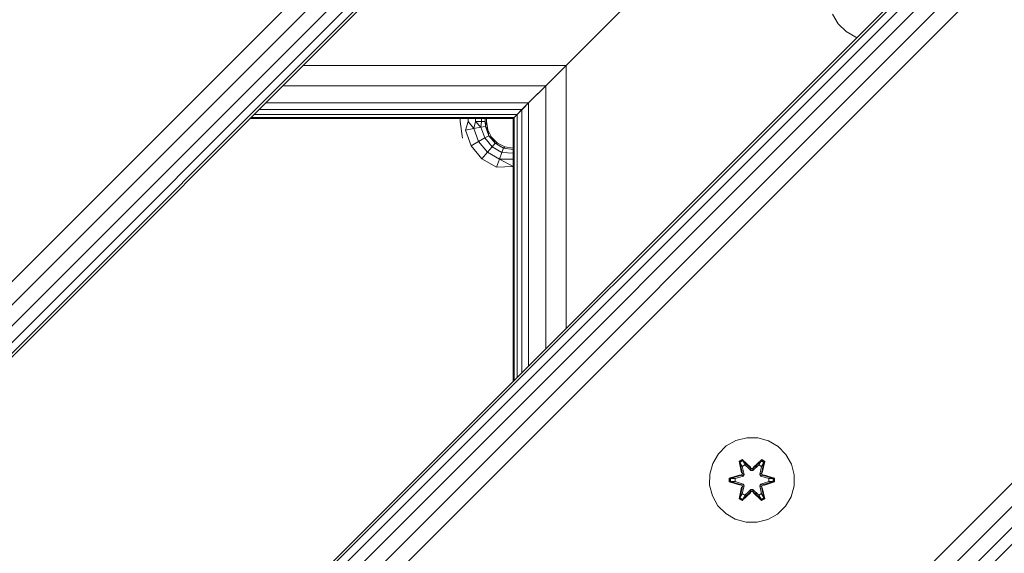
# Model space of a CAD drawing. Units: millimetres. Extents: x -601 to 578302, y -1972 to 596964.
# Drawn here: x 3423 to 3608, y 4406 to 4506 of the extents above; entities that cross this region are included whole.
import ezdxf

# ---------------------------------------------------------------- set-up
doc = ezdxf.new("R2010")
doc.units = ezdxf.units.MM
doc.layers.add('Контур', color=7, linetype='Continuous', lineweight=15)

msp = doc.modelspace()

# ---------------------------------------------------------------- linework, layer by layer
at = {"layer": 'Контур'}
for p, q in [((2664.275, 3699.602), (3583.514, 4618.841)), ((3585.699, 4616.656), (2666.46, 3697.417)), ((3587.67, 4614.684), (2668.431, 3695.446)), ((3589.234, 4613.12), (2669.996, 3693.881)), ((3590.239, 4612.116), (2671, 3692.877)), ((3590.585, 4611.77), (2671.346, 3692.531)), ((3595.714, 4567.403), (3525.714, 4497.403)), ((3595.714, 4567.402), (3525.714, 4497.402)), ((3640.082, 4562.272), (2720.843, 3643.033)), ((3640.429, 4561.926), (2721.19, 3642.687)), ((3641.433, 4560.922), (2722.194, 3641.683)), ((3642.997, 4559.357), (2723.758, 3640.118)), ((3644.968, 4557.386), (2725.729, 3638.147)), ((3647.153, 4555.201), (2727.914, 3635.962)), ((3525.714, 4497.403), (3560.714, 4532.403)), ((3524.841, 4496.528), (3555.714, 4527.402)), ((3576.931, 4505.219), (3575.868, 4507.024)), ((3696.651, 4505.704), (2777.412, 3586.465)), ((3578.426, 4503.75), (3576.931, 4505.219)), ((3698.836, 4503.519), (2779.597, 3584.28)), ((3580.249, 4502.719), (3578.426, 4503.75)), ((3580.471, 4502.661), (3580.249, 4502.719)), ((3700.807, 4501.547), (2781.568, 3582.308)), ((3702.372, 4499.983), (2783.132, 3580.744)), ((3476.218, 4497.403), (3525.714, 4497.403)), ((3525.714, 4497.402), (3521.887, 4493.575)), ((3525.714, 4497.403), (3521.888, 4493.576)), ((3525.714, 4447.904), (3525.714, 4497.402)), ((3472.391, 4493.576), (3521.888, 4493.576)), ((3521.888, 4493.576), (3518.643, 4490.332)), ((3521.887, 4493.575), (3518.643, 4490.331)), ((3518.643, 4490.331), (3521.887, 4493.575)), ((3521.887, 4444.077), (3521.887, 4493.575)), ((3520.401, 4492.089), (3515.907, 4487.595)), ((3467.903, 4489.088), (3517.4, 4489.088)), ((3469.147, 4490.332), (3518.643, 4490.332)), ((3515.714, 4487.402), (3518.643, 4490.331)), ((3515.907, 4487.594), (3518.902, 4490.589)), ((3517.4, 4489.088), (3516.476, 4488.164)), ((3517.4, 4489.087), (3516.476, 4488.163)), ((3518.643, 4490.332), (3517.4, 4489.088)), ((3518.643, 4490.331), (3517.4, 4489.087)), ((3517.4, 4439.589), (3517.4, 4489.087)), ((3518.643, 4440.833), (3518.643, 4490.331)), ((3518.807, 4490.495), (3518.807, 4490.494)), ((3466.218, 4487.403), (3515.714, 4487.403)), ((3466.41, 4487.595), (3515.907, 4487.595)), ((3466.979, 4488.164), (3516.476, 4488.164)), ((3505.733, 4487.403), (3505.733, 4486.818)), ((3507.278, 4487.403), (3507.278, 4486.818)), ((3508.672, 4487.403), (3508.672, 4486.818)), ((3509.778, 4487.403), (3509.778, 4486.818)), ((3510.488, 4487.403), (3510.488, 4486.818)), ((3510.733, 4486.818), (3510.733, 4487.403)), ((3515.714, 4487.402), (3516.475, 4488.163)), ((3515.907, 4487.595), (3515.714, 4487.403)), ((3515.907, 4487.594), (3515.714, 4487.402)), ((3515.714, 4437.904), (3515.714, 4487.402)), ((3516.476, 4488.164), (3515.907, 4487.595)), ((3516.476, 4488.163), (3515.907, 4487.594)), ((3515.907, 4438.096), (3515.907, 4487.594)), ((3516.475, 4488.163), (3516.995, 4488.683)), ((3516.476, 4438.665), (3516.476, 4488.163)), ((3505.733, 4486.818), (3506.222, 4483.728)), ((3507.278, 4486.818), (3506.74, 4485.232)), ((3508.347, 4485.515), (3506.74, 4485.232)), ((3507.278, 4486.818), (3508.347, 4485.515)), ((3508.672, 4486.818), (3508.347, 4485.515)), ((3509.657, 4485.746), (3508.347, 4485.515)), ((3508.347, 4485.515), (3509.238, 4483.068)), ((3508.672, 4486.818), (3509.657, 4485.746)), ((3509.778, 4486.818), (3508.672, 4486.818)), ((3509.778, 4486.818), (3509.657, 4485.746)), ((3510.512, 4485.897), (3509.657, 4485.746)), ((3509.657, 4485.746), (3510.39, 4483.733)), ((3510.488, 4486.818), (3509.778, 4486.818)), ((3510.488, 4486.818), (3510.512, 4485.897)), ((3510.733, 4486.818), (3510.512, 4485.897)), ((3510.512, 4485.897), (3511.142, 4484.167)), ((3510.978, 4485.273), (3510.512, 4485.897)), ((3510.978, 4485.273), (3510.733, 4486.818)), ((3506.74, 4485.232), (3507.825, 4482.252)), ((3510.39, 4483.733), (3509.238, 4483.068)), ((3511.142, 4484.167), (3510.39, 4483.733)), ((3510.39, 4483.733), (3511.767, 4482.091)), ((3511.688, 4483.879), (3510.978, 4485.273)), ((3510.978, 4485.273), (3511.142, 4484.167)), ((3511.142, 4484.167), (3512.325, 4482.756)), ((3511.688, 4483.879), (3511.142, 4484.167)), ((3512.794, 4482.773), (3511.688, 4483.879)), ((3511.688, 4483.879), (3512.325, 4482.756)), ((3509.238, 4483.068), (3507.825, 4482.252)), ((3507.825, 4482.252), (3509.863, 4479.822)), ((3509.238, 4483.068), (3510.912, 4481.072)), ((3511.767, 4482.091), (3510.912, 4481.072)), ((3512.325, 4482.756), (3511.767, 4482.091)), ((3511.767, 4482.091), (3513.623, 4481.02)), ((3512.794, 4482.773), (3512.325, 4482.756)), ((3512.325, 4482.756), (3513.92, 4481.836)), ((3514.188, 4482.062), (3512.794, 4482.773)), ((3513.92, 4481.836), (3513.623, 4481.02)), ((3514.188, 4482.062), (3513.92, 4481.836)), ((3515.714, 4481.576), (3513.92, 4481.836)), ((3515.714, 4481.821), (3514.188, 4482.062)), ((3510.912, 4481.072), (3509.863, 4479.822)), ((3509.863, 4479.822), (3512.61, 4478.237)), ((3510.912, 4481.072), (3513.168, 4479.77)), ((3513.623, 4481.02), (3513.168, 4479.77)), ((3515.714, 4480.864), (3513.623, 4481.02)), ((3513.168, 4479.77), (3512.61, 4478.237)), ((3515.714, 4478.362), (3512.61, 4478.237)), ((3515.714, 4479.757), (3513.168, 4479.77)), ((3515.714, 4478.373), (3513.168, 4479.77)), ((3557.695, 4426.777), (3555.872, 4425.745)), ((3559.723, 4427.302), (3557.695, 4426.777)), ((3561.819, 4427.283), (3559.723, 4427.302)), ((3563.838, 4426.724), (3561.819, 4427.283)), ((3565.643, 4425.66), (3563.838, 4426.724)), ((3554.377, 4424.277), (3553.314, 4422.472)), ((3555.872, 4425.745), (3554.377, 4424.277)), ((3567.111, 4424.166), (3565.643, 4425.66)), ((3553.314, 4422.472), (3552.754, 4420.453)), ((3558.279, 4422.856), (3558.872, 4423.197)), ((3558.279, 4422.856), (3558.758, 4420.713)), ((3558.379, 4422.735), (3558.279, 4422.856)), ((3558.379, 4422.735), (3558.921, 4423.048)), ((3558.379, 4422.735), (3558.758, 4420.713)), ((3558.379, 4422.735), (3558.908, 4420.579)), ((3558.379, 4422.735), (3558.431, 4422.66)), ((3558.431, 4422.66), (3558.959, 4422.964)), ((3558.869, 4421.909), (3558.431, 4422.66)), ((3558.908, 4420.579), (3558.431, 4422.66)), ((3558.872, 4423.197), (3560.488, 4421.709)), ((3558.921, 4423.048), (3558.872, 4423.197)), ((3560.521, 4421.511), (3558.921, 4423.048)), ((3558.921, 4423.048), (3560.488, 4421.709)), ((3558.921, 4423.048), (3558.959, 4422.964)), ((3559.39, 4422.209), (3558.959, 4422.964)), ((3560.521, 4421.511), (3558.959, 4422.964)), ((3562.485, 4423.047), (3560.882, 4421.511)), ((3560.882, 4421.511), (3562.445, 4422.964)), ((3560.923, 4421.708), (3562.539, 4423.194)), ((3562.485, 4423.047), (3560.923, 4421.708)), ((3562.014, 4422.209), (3562.445, 4422.964)), ((3562.485, 4423.047), (3562.445, 4422.964)), ((3562.445, 4422.964), (3562.972, 4422.659)), ((3562.485, 4423.047), (3562.539, 4423.194)), ((3562.485, 4423.047), (3563.026, 4422.734)), ((3562.495, 4420.579), (3563.026, 4422.734)), ((3562.495, 4420.579), (3562.972, 4422.659)), ((3562.534, 4421.909), (3562.972, 4422.659)), ((3562.539, 4423.194), (3563.131, 4422.851)), ((3563.131, 4422.851), (3562.65, 4420.707)), ((3563.026, 4422.734), (3562.65, 4420.707)), ((3563.026, 4422.734), (3562.972, 4422.659)), ((3563.026, 4422.734), (3563.131, 4422.851)), ((3568.143, 4422.342), (3567.111, 4424.166)), ((3568.668, 4420.314), (3568.143, 4422.342)), ((3558.728, 4420.267), (3558.908, 4420.579)), ((3558.869, 4421.909), (3559.39, 4422.209)), ((3558.869, 4421.909), (3559.212, 4420.404)), ((3558.881, 4421.888), (3558.869, 4421.909)), ((3558.881, 4421.888), (3559.401, 4422.189)), ((3558.881, 4421.888), (3559.22, 4420.399)), ((3558.908, 4420.579), (3558.936, 4420.563)), ((3559.212, 4420.404), (3558.936, 4420.563)), ((3560.521, 4421.16), (3559.39, 4422.209)), ((3559.401, 4422.189), (3559.39, 4422.209)), ((3560.521, 4421.151), (3559.401, 4422.189)), ((3560.521, 4421.511), (3560.882, 4421.511)), ((3560.521, 4421.511), (3560.521, 4421.479)), ((3560.521, 4421.16), (3560.521, 4421.479)), ((3560.521, 4421.16), (3560.882, 4421.16)), ((3560.521, 4421.16), (3560.521, 4421.151)), ((3560.882, 4421.151), (3560.521, 4421.151)), ((3562.014, 4422.209), (3560.882, 4421.16)), ((3562.002, 4422.189), (3560.882, 4421.151)), ((3560.882, 4421.511), (3560.882, 4421.479)), ((3560.882, 4421.16), (3560.882, 4421.479)), ((3560.882, 4421.151), (3560.882, 4421.16)), ((3562.002, 4422.189), (3562.014, 4422.209)), ((3562.002, 4422.189), (3562.522, 4421.888)), ((3562.014, 4422.209), (3562.534, 4421.909)), ((3562.183, 4420.399), (3562.522, 4421.888)), ((3562.192, 4420.404), (3562.534, 4421.909)), ((3562.192, 4420.404), (3562.467, 4420.563)), ((3562.495, 4420.579), (3562.467, 4420.563)), ((3562.495, 4420.579), (3562.675, 4420.267)), ((3562.522, 4421.888), (3562.534, 4421.909)), ((3552.754, 4420.453), (3552.736, 4418.358)), ((3556.442, 4418.998), (3556.443, 4419.682)), ((3556.596, 4419.024), (3556.442, 4418.998)), ((3558.537, 4418.342), (3556.442, 4418.998)), ((3556.443, 4419.682), (3558.54, 4420.337)), ((3556.597, 4419.65), (3556.443, 4419.682)), ((3556.596, 4419.024), (3556.597, 4419.65)), ((3556.596, 4419.024), (3556.686, 4419.032)), ((3556.596, 4419.024), (3558.537, 4418.342)), ((3556.596, 4419.024), (3558.728, 4418.404)), ((3556.597, 4419.65), (3558.54, 4420.337)), ((3558.728, 4420.267), (3556.597, 4419.65)), ((3556.597, 4419.65), (3556.686, 4419.64)), ((3558.728, 4420.267), (3556.686, 4419.64)), ((3557.517, 4419.632), (3556.686, 4419.64)), ((3556.686, 4419.032), (3556.686, 4419.64)), ((3557.517, 4419.04), (3556.686, 4419.032)), ((3558.728, 4418.404), (3556.686, 4419.032)), ((3559.031, 4420.092), (3557.517, 4419.632)), ((3557.541, 4419.632), (3557.517, 4419.632)), ((3557.517, 4419.04), (3559.031, 4418.579)), ((3557.541, 4419.04), (3557.517, 4419.04)), ((3559.039, 4420.088), (3557.541, 4419.632)), ((3557.541, 4419.04), (3557.541, 4419.632)), ((3557.541, 4419.04), (3559.039, 4418.584)), ((3558.728, 4420.267), (3558.756, 4420.251)), ((3559.031, 4420.092), (3558.756, 4420.251)), ((3559.031, 4420.092), (3559.212, 4420.404)), ((3559.031, 4420.092), (3559.039, 4420.088)), ((3559.22, 4420.399), (3559.039, 4420.088)), ((3559.22, 4420.399), (3559.212, 4420.404)), ((3562.192, 4420.404), (3562.183, 4420.399)), ((3562.364, 4420.088), (3562.183, 4420.399)), ((3562.192, 4420.404), (3562.372, 4420.092)), ((3562.364, 4420.088), (3562.372, 4420.092)), ((3563.862, 4419.632), (3562.364, 4420.088)), ((3562.364, 4418.584), (3563.862, 4419.04)), ((3562.372, 4420.092), (3562.648, 4420.251)), ((3563.886, 4419.632), (3562.372, 4420.092)), ((3562.372, 4418.579), (3563.886, 4419.04)), ((3562.675, 4420.267), (3562.648, 4420.251)), ((3564.807, 4419.647), (3562.675, 4420.267)), ((3562.675, 4420.267), (3564.717, 4419.639)), ((3562.675, 4418.404), (3564.717, 4419.031)), ((3562.675, 4418.404), (3564.807, 4419.022)), ((3564.807, 4419.022), (3562.864, 4418.334)), ((3564.96, 4418.99), (3562.864, 4418.334)), ((3562.867, 4420.33), (3564.961, 4419.674)), ((3564.807, 4419.647), (3562.867, 4420.33)), ((3563.862, 4419.632), (3563.886, 4419.632)), ((3563.862, 4419.632), (3563.862, 4419.04)), ((3563.862, 4419.04), (3563.886, 4419.04)), ((3563.886, 4419.632), (3564.717, 4419.639)), ((3563.886, 4419.04), (3564.717, 4419.031)), ((3564.807, 4419.647), (3564.717, 4419.639)), ((3564.717, 4419.639), (3564.717, 4419.031)), ((3564.807, 4419.022), (3564.717, 4419.031)), ((3564.807, 4419.647), (3564.961, 4419.674)), ((3564.807, 4419.647), (3564.807, 4419.022)), ((3564.807, 4419.022), (3564.96, 4418.99)), ((3564.961, 4419.674), (3564.96, 4418.99)), ((3568.649, 4418.219), (3568.668, 4420.314)), ((3552.736, 4418.358), (3553.26, 4416.329)), ((3558.273, 4415.821), (3558.754, 4417.964)), ((3558.908, 4418.092), (3558.377, 4415.938)), ((3558.377, 4415.938), (3558.754, 4417.964)), ((3558.908, 4418.092), (3558.431, 4416.012)), ((3558.869, 4416.763), (3558.431, 4416.012)), ((3558.728, 4418.404), (3558.756, 4418.42)), ((3558.908, 4418.092), (3558.728, 4418.404)), ((3559.031, 4418.579), (3558.756, 4418.42)), ((3560.48, 4416.964), (3558.864, 4415.478)), ((3559.212, 4418.268), (3558.869, 4416.763)), ((3558.881, 4416.783), (3558.869, 4416.763)), ((3559.39, 4416.462), (3558.869, 4416.763)), ((3558.881, 4416.783), (3559.22, 4418.272)), ((3558.881, 4416.783), (3559.401, 4416.482)), ((3558.908, 4418.092), (3558.936, 4418.108)), ((3558.919, 4415.625), (3560.521, 4417.161)), ((3558.919, 4415.625), (3560.48, 4416.964)), ((3559.212, 4418.268), (3558.936, 4418.108)), ((3560.521, 4417.161), (3558.958, 4415.708)), ((3559.039, 4418.584), (3559.031, 4418.579)), ((3559.212, 4418.268), (3559.031, 4418.579)), ((3559.039, 4418.584), (3559.22, 4418.272)), ((3559.212, 4418.268), (3559.22, 4418.272)), ((3559.39, 4416.462), (3560.521, 4417.511)), ((3560.521, 4417.52), (3559.401, 4416.482)), ((3560.882, 4417.52), (3560.521, 4417.52)), ((3560.521, 4417.52), (3560.521, 4417.511)), ((3560.882, 4417.511), (3560.521, 4417.511)), ((3560.521, 4417.511), (3560.521, 4417.193)), ((3560.521, 4417.161), (3560.521, 4417.193)), ((3560.882, 4417.161), (3560.521, 4417.161)), ((3560.882, 4417.52), (3560.882, 4417.511)), ((3560.882, 4417.52), (3562.002, 4416.482)), ((3560.882, 4417.511), (3560.882, 4417.193)), ((3560.882, 4417.511), (3562.014, 4416.462)), ((3560.882, 4417.161), (3560.882, 4417.193)), ((3560.882, 4417.161), (3562.482, 4415.624)), ((3560.882, 4417.161), (3562.444, 4415.707)), ((3562.531, 4415.475), (3560.915, 4416.963)), ((3562.482, 4415.624), (3560.915, 4416.963)), ((3562.002, 4416.482), (3562.522, 4416.783)), ((3562.534, 4416.763), (3562.014, 4416.462)), ((3562.183, 4418.272), (3562.364, 4418.584)), ((3562.183, 4418.272), (3562.192, 4418.268)), ((3562.183, 4418.272), (3562.522, 4416.783)), ((3562.372, 4418.579), (3562.192, 4418.268)), ((3562.192, 4418.268), (3562.467, 4418.108)), ((3562.534, 4416.763), (3562.192, 4418.268)), ((3562.372, 4418.579), (3562.364, 4418.584)), ((3562.372, 4418.579), (3562.648, 4418.42)), ((3562.495, 4418.092), (3562.467, 4418.108)), ((3562.675, 4418.404), (3562.495, 4418.092)), ((3563.024, 4415.936), (3562.495, 4418.092)), ((3562.495, 4418.092), (3562.972, 4416.012)), ((3562.534, 4416.763), (3562.522, 4416.783)), ((3562.534, 4416.763), (3562.972, 4416.012)), ((3562.645, 4417.958), (3563.124, 4415.816)), ((3563.024, 4415.936), (3562.645, 4417.958)), ((3562.675, 4418.404), (3562.648, 4418.42)), ((3568.089, 4416.2), (3568.649, 4418.219)), ((3553.26, 4416.329), (3554.292, 4414.506)), ((3558.377, 4415.938), (3558.273, 4415.821)), ((3558.864, 4415.478), (3558.273, 4415.821)), ((3558.377, 4415.938), (3558.431, 4416.012)), ((3558.919, 4415.625), (3558.377, 4415.938)), ((3558.958, 4415.708), (3558.431, 4416.012)), ((3558.919, 4415.625), (3558.864, 4415.478)), ((3558.919, 4415.625), (3558.958, 4415.708)), ((3559.39, 4416.462), (3558.958, 4415.708)), ((3559.39, 4416.462), (3559.401, 4416.482)), ((3562.002, 4416.482), (3562.014, 4416.462)), ((3562.014, 4416.462), (3562.444, 4415.707)), ((3562.972, 4416.012), (3562.444, 4415.707)), ((3562.482, 4415.624), (3562.444, 4415.707)), ((3563.024, 4415.936), (3562.482, 4415.624)), ((3562.482, 4415.624), (3562.531, 4415.475)), ((3563.124, 4415.816), (3562.531, 4415.475)), ((3563.024, 4415.936), (3562.972, 4416.012)), ((3563.024, 4415.936), (3563.124, 4415.816)), ((3567.026, 4414.395), (3568.089, 4416.2)), ((3554.292, 4414.506), (3555.76, 4413.011)), ((3565.532, 4412.926), (3567.026, 4414.395)), ((3555.76, 4413.011), (3557.566, 4411.948)), ((3559.585, 4411.388), (3557.566, 4411.948)), ((3559.585, 4411.388), (3561.68, 4411.37)), ((3561.68, 4411.37), (3563.708, 4411.894)), ((3563.708, 4411.894), (3565.532, 4412.926))]:
    msp.add_line(p, q, dxfattribs=at)

doc.saveas('drawing.dxf')
